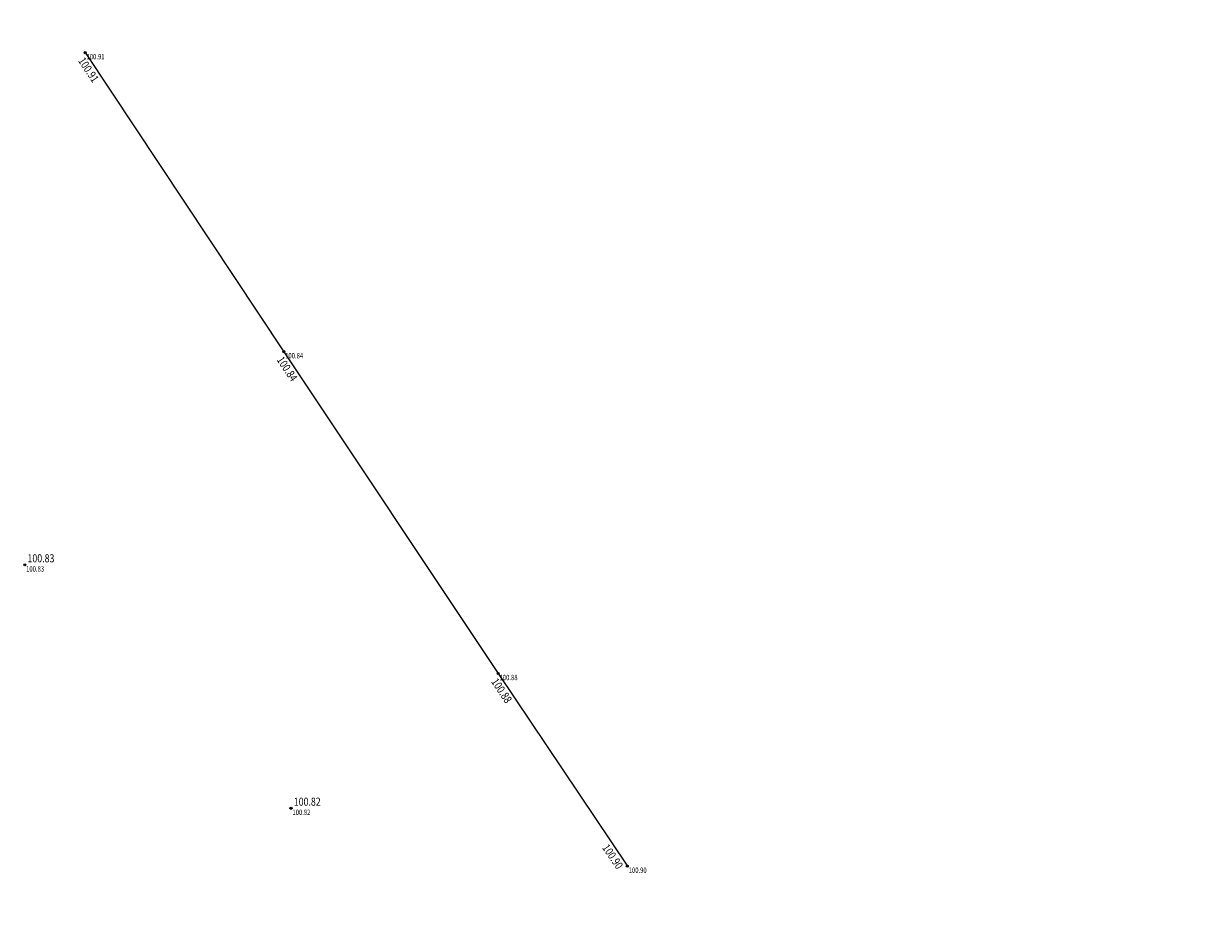
# Model space of a CAD drawing. Extents: x 689135 to 740871, y 316878 to 6750880.
# Drawn here: x 690204 to 690247, y 317587 to 317620 of the extents above; entities that cross this region are included whole.
import ezdxf
from ezdxf.enums import TextEntityAlignment as Align

# ---------------------------------------------------------------- set-up
doc = ezdxf.new("R2010")
doc.units = 0
doc.header["$PDSIZE"] = 0.1
doc.linetypes.add('FOND_FOSSE', pattern=[0.6, 0.4, -0.2])
doc.layers.get('0').update_dxf_attribs({"linetype": 'CONTINUOUS'})
for name, color, linetype in [('03-TALUS_FOSSES', 41, 'CONTINUOUS'), ('08-CLOTURES_MURS', 7, 'CONTINUOUS'), ('10-ALTIMETRIE', 41, 'CONTINUOUS'), ('TopoAlt', 3, 'CONTINUOUS'), ('TOPOJIS', 7, 'CONTINUOUS')]:
    doc.layers.add(name, color=color, linetype=linetype)
doc.layers.get('TOPOJIS').off()
doc.styles.add('ALTI', font='txt.shx', dxfattribs={"width": 0.8, "height": 0.3})
doc.styles.get("Standard").update_dxf_attribs({"font": 'txt.shx', "width": 0.8})
doc.linetypes.add('GRILLAGE_GAU', pattern='A,2,[133,topo.shx,S=0.05,R=0,X=0,Y=0.05],2', length=4)

# ---------------------------------------------------------------- blocks, each defined once
blk = doc.blocks.new('TCPOINT')
at = {"color": 0}
blk.add_point((0, 0), dxfattribs=at)
at = {"layer": 'TopoAlt', "width": 0.8}
blk.add_attdef('ALT', text='', height=0.15, dxfattribs=at).set_placement((0.05, -0.05), align=Align.TOP_LEFT)
blk = doc.blocks.new('S451')
at = {"linetype": 'Continuous'}
blk.add_circle((0, 0), 0.04, dxfattribs=at)
blk.add_point((0, 0), dxfattribs=at)
at = {"linetype": 'Continuous', "style": 'ALTI', "width": 0.8}
blk.add_attdef('ALTITUDE', text='', height=0.3, dxfattribs=at).set_placement((0.1, 0), align=Align.BOTTOM_LEFT)
blk = doc.blocks.new('S452')
at = {"linetype": 'Continuous'}
blk.add_circle((0, 0), 0.04, dxfattribs=at)
blk.add_point((0, 0), dxfattribs=at)
at = {"linetype": 'Continuous', "style": 'ALTI', "width": 0.8}
blk.add_attdef('ALTITUDE', text='', height=0.3, dxfattribs=at).set_placement((0.1, -0.1), align=Align.TOP_LEFT)
blk = doc.blocks.new('S453')
at = {"linetype": 'Continuous'}
blk.add_circle((0, 0), 0.04, dxfattribs=at)
blk.add_point((0, 0), dxfattribs=at)
at = {"linetype": 'Continuous', "style": 'ALTI', "width": 0.8}
blk.add_attdef('ALTITUDE', text='', height=0.3, dxfattribs=at).set_placement((-0.1, -0.1), align=Align.TOP_RIGHT)

msp = doc.modelspace()

# ---------------------------------------------------------------- linework, layer by layer
at = {"layer": '03-TALUS_FOSSES', "linetype": 'FOND_FOSSE', "flags": 128}
msp.add_lwpolyline([(690405.83, 317671.311, -0.004682), (690403.132, 317670.046, -0.010635), (690401.927, 317669.526, -0.015064), (690395.636, 317667.185, 0.032065), (690392.717, 317665.984, 0.044885), (690387.42, 317662.779, -0.027633), (690379.01, 317657.287, -0.004107), (690369.438, 317651.869, 0.00782), (690364.432, 317648.986, 0.001274), (690356.693, 317644.34, 0.002259), (690352.346, 317641.688, 0.003006), (690344.043, 317636.503, -0.004128), (690337.989, 317632.74, -0.000607), (690333.847, 317630.22, -0.000425), (690327.922, 317626.632, -0.001858), (690320.092, 317621.939, 0.002146), (690313.315, 317617.872, 0.003052), (690309.684, 317615.641, 0.000975), (690298.368, 317608.563, 0.00558), (690290.281, 317603.356, -0.007781), (690284.465, 317599.647, -0.008313), (690280.159, 317597.092, 0.002864), (690267.578, 317589.812, 0.003077), (690264.116, 317587.753, 0.122943), (690264.044, 317587.681, 0.132849), (690264.027, 317587.622, 0.006741), (690264.031, 317586.436, 0.019702), (690264.077, 317585.61, -0.037297), (690264.086, 317585.173, -0.232119), (690263.797, 317584.656, -0.013667), (690255.789, 317579.441, -0.000126), (690243.406, 317571.855, -0.00118), (690242.081, 317571.048, -0.000172), (690231.358, 317564.557, 0.000473), (690227.448, 317562.187, 0.00016), (690220.414, 317557.911, 0.000264), (690216.171, 317555.327, 0.000513), (690215.787, 317555.092, -0.000049), (690211.778, 317552.637, -0.002289), (690209.162, 317551.052, -0.001399), (690204.864, 317548.49)], format="xyb", dxfattribs=at)
at = {"layer": '08-CLOTURES_MURS', "linetype": 'GRILLAGE_GAU', "flags": 128}
msp.add_lwpolyline([(690205.827, 317618.984), (690213.194, 317607.893), (690221.147, 317595.96), (690225.937, 317588.814)], dxfattribs=at)

# ---------------------------------------------------------------- block references
at = {"layer": '10-ALTIMETRIE'}
for name, p, rotation, values in [('S452', (690205.827, 317618.984, 100.91), 303.5933950877196, {'ALTITUDE': '100.91'}), ('S452', (690213.194, 317607.893, 100.84), 303.6823106271656, {'ALTITUDE': '100.84'}), ('S452', (690221.147, 317595.96, 100.88), 303.8341471374116, {'ALTITUDE': '100.88'}), ('S453', (690225.937, 317588.814, 100.9), 304.2350462461808, {'ALTITUDE': '100.90'})]:
    msp.add_blockref(name, p, dxfattribs=dict(at, rotation=rotation)).add_auto_attribs(values)
for p, values in [((690203.585, 317599.987, 100.827), {'ALTITUDE': '100.83'}), ((690213.463, 317590.961, 100.823), {'ALTITUDE': '100.82'})]:
    msp.add_blockref('S451', p, dxfattribs=at).add_auto_attribs(values)
at = {"layer": 'TOPOJIS'}
ref = msp.add_blockref('TCPOINT', (690205.827, 317618.984, 100.91), dxfattribs=at)
ref.add_attrib('ALT', '100.91', dxfattribs={"layer": 'TopoAlt', "height": 0.2, "width": 0.8}).set_placement((690205.877, 317618.934, 100.91), align=Align.TOP_LEFT)
ref = msp.add_blockref('TCPOINT', (690213.194, 317607.893, 100.84), dxfattribs=at)
ref.add_attrib('ALT', '100.84', dxfattribs={"layer": 'TopoAlt', "height": 0.2, "width": 0.8}).set_placement((690213.244, 317607.843, 100.84), align=Align.TOP_LEFT)
ref = msp.add_blockref('TCPOINT', (690203.585, 317599.987, 100.83), dxfattribs=at)
ref.add_attrib('ALT', '100.83', dxfattribs={"layer": 'TopoAlt', "height": 0.2, "width": 0.8}).set_placement((690203.635, 317599.937, 100.83), align=Align.TOP_LEFT)
ref = msp.add_blockref('TCPOINT', (690221.147, 317595.96, 100.88), dxfattribs=at)
ref.add_attrib('ALT', '100.88', dxfattribs={"layer": 'TopoAlt', "height": 0.2, "width": 0.8}).set_placement((690221.197, 317595.91, 100.88), align=Align.TOP_LEFT)
ref = msp.add_blockref('TCPOINT', (690213.463, 317590.961, 100.82), dxfattribs=at)
ref.add_attrib('ALT', '100.82', dxfattribs={"layer": 'TopoAlt', "height": 0.2, "width": 0.8}).set_placement((690213.513, 317590.911, 100.82), align=Align.TOP_LEFT)
ref = msp.add_blockref('TCPOINT', (690225.937, 317588.814, 100.9), dxfattribs=at)
ref.add_attrib('ALT', '100.90', dxfattribs={"layer": 'TopoAlt', "height": 0.2, "width": 0.8}).set_placement((690225.987, 317588.764, 100.9), align=Align.TOP_LEFT)

doc.saveas('drawing.dxf')
